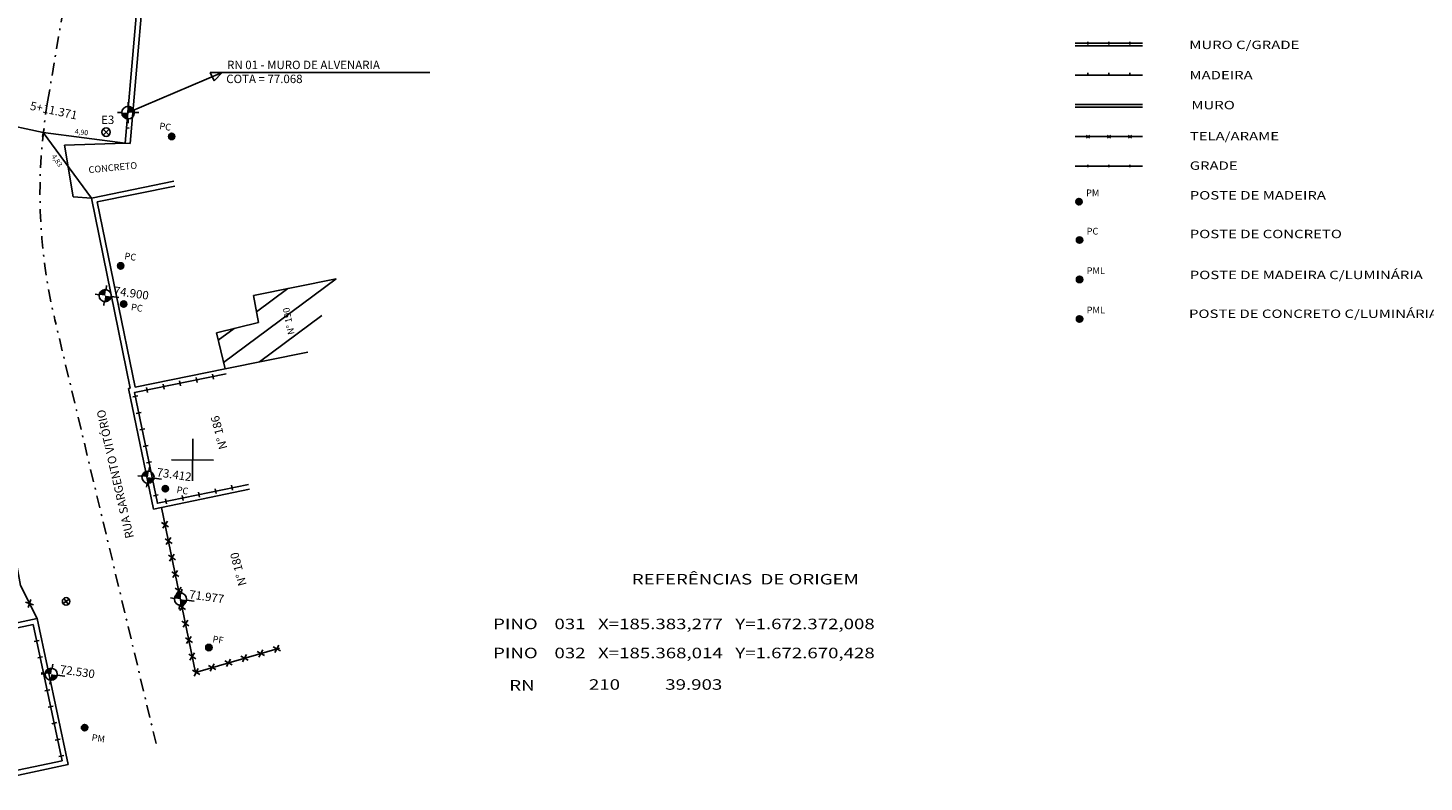
# Model space of a CAD drawing. Extents: x 894683 to 1789868, y 8327729 to 16655491.
# Drawn here: x 894821 to 894904, y 8327798 to 8327843 of the extents above; entities that cross this region are included whole.
import ezdxf
from ezdxf.enums import TextEntityAlignment as Align

# ---------------------------------------------------------------- set-up
doc = ezdxf.new("R2010")
doc.units = 0
doc.header["$LTSCALE"] = 3
doc.header["$MEASUREMENT"] = 0
doc.linetypes.add('DASHDOT2', pattern=[0.5, 0.25, -0.125, 0, -0.125])
doc.layers.get('0').update_dxf_attribs({"linetype": 'CONTINUOUS'})
for name, color, linetype in [('AMARRAÇÃO', 8, 'CONTINUOUS'), ('CAIXA', 7, 'CONTINUOUS'), ('CERCA_ARAME', 7, 'CONTINUOUS'), ('CONV', 7, 'CONTINUOUS'), ('EIXO_EXISTENTE', 8, 'DASHDOT2'), ('EIXO_PROJETO', 5, 'DASHDOT2'), ('ENTRADA', 8, 'CONTINUOUS'), ('HACHURA', 8, 'CONTINUOUS'), ('MALHA', 8, 'CONTINUOUS'), ('MURO', 7, 'CONTINUOUS'), ('MURO_GRADE', 7, 'CONTINUOUS'), ('PI', 4, 'CONTINUOUS'), ('POSTE', 1, 'CONTINUOUS'), ('PREDIO', 4, 'CONTINUOUS'), ('REF_ORIGEM', 7, 'CONTINUOUS'), ('RN', 1, 'CONTINUOUS'), ('SOLEIRA', 2, 'CONTINUOUS'), ('STALBL', 7, 'CONTINUOUS'), ('TEXTO_RUA_SECUNDARIA', 30, 'CONTINUOUS'), ('TEXTOS', 7, 'CONTINUOUS'), ('TXT', 7, 'CONTINUOUS')]:
    doc.layers.add(name, color=color, linetype=linetype)
doc.styles.add('SIMPLEX', font='simplex.shx', dxfattribs={"height": 1})
pattern_1 = [(63.4725, (802241.98353, 7491673.134548), (-0.0279600030923, 0.0139571031049), []), (153.4725, (802241.98353, 7491673.134548), (-0.0139571031049, -0.0279600030923), [])]

# ---------------------------------------------------------------- blocks, each defined once
blk = doc.blocks.new('CR_ARAME')
at = {"ltscale": 5}
for p, q in [((-0.177, -0.177), (0.177, 0.177)), ((-0.177, 0.177), (0.177, -0.177))]:
    blk.add_line(p, q, dxfattribs=at)
blk = doc.blocks.new('GRADE')
at = {"layer": 'CONV', "color": 7, "linetype": 'CONTINUOUS'}
blk.add_line((0, -0.15), (0, 0.15), dxfattribs=at)
blk = doc.blocks.new('SOLEIRA')
at = {"layer": 'SOLEIRA'}
for p, q in [((0, 0.36), (0, 0.6)), ((-0.36, 0), (-0.6, 0)), ((0, -0.36), (0, -0.6)), ((0.36, 0), (0.821, 0))]:
    blk.add_line(p, q, dxfattribs=at)
at = {"layer": 'SOLEIRA', "const_width": 0.36}
for points in [[(0, 0.18, 0.414214), (-0.18, 0, 0)], [(0.18, 0, -0.414214), (0, -0.18, 0)]]:
    blk.add_lwpolyline(points, format="xyb", dxfattribs=at)
at = {"layer": 'SOLEIRA'}
blk.add_circle((0, 0), 0.36, dxfattribs=at)
at = {"layer": 'SOLEIRA', "style": 'SIMPLEX'}
blk.add_attdef('COTA:', (0.475, 0.125), '', height=0.5, dxfattribs=at)
blk = doc.blocks.new('LBL_TIC')
blk.add_line((0, -0.04165), (0, 0.04165))

msp = doc.modelspace()

# ---------------------------------------------------------------- hatches: boundary and pattern name
at = {"layer": 'CONV', "linetype": 'CONTINUOUS'}
h = msp.add_hatch(dxfattribs=at)
h.set_pattern_fill('ANSI37', color=1, scale=0.25, angle=18.4725, style=0)
h.set_pattern_definition(pattern_1)
edge = h.paths.add_edge_path()
edge.add_arc((894883.23, 8327832.267), 0.188, 0, 360)
h = msp.add_hatch(dxfattribs=at)
h.set_pattern_fill('ANSI37', color=1, scale=0.25, angle=18.4725, style=0)
h.set_pattern_definition(pattern_1)
edge = h.paths.add_edge_path()
edge.add_arc((894883.265, 8327829.989), 0.188, 0, 360)
h = msp.add_hatch(dxfattribs=at)
h.set_pattern_fill('ANSI37', color=1, scale=0.25, angle=18.4725, style=0)
h.set_pattern_definition([(63.4725, (802241.972157, 7491672.796378), (-0.0279600030923, 0.0139571031049), []), (153.4725, (802241.972157, 7491672.796378), (-0.0139571031049, -0.0279600030923), [])])
edge = h.paths.add_edge_path()
edge.add_arc((894883.265, 8327827.643), 0.188, 0, 360)
h = msp.add_hatch(dxfattribs=at)
h.set_pattern_fill('ANSI37', color=1, scale=0.25, angle=18.4725, style=0)
h.set_pattern_definition([(63.4725, (802241.972157, 7491670.452083), (-0.0279600030923, 0.0139571031049), []), (153.4725, (802241.972157, 7491670.452083), (-0.0139571031049, -0.0279600030923), [])])
edge = h.paths.add_edge_path()
edge.add_arc((894883.265, 8327825.299), 0.188, 0, 360)
at = {"layer": 'HACHURA'}
h = msp.add_hatch(dxfattribs=at)
h.set_pattern_fill('ANSI31', color=256, scale=10, angle=-8.28, style=0)
h.set_pattern_definition([(36.72, (896478.9033, 8328152.5955), (-0.7473812, 1.0019587), [])])
h.paths.add_polyline_path([(894837.433, 8327823.319), (894839.122, 8327827.689), (894834.218, 8327826.696), (894834.504, 8327825.088), (894832.017, 8327824.47), (894832.529, 8327822.325)])
h.paths.add_polyline_path([(894837.311, 8327823.566), (894836.44, 8327826.902), (894835.279, 8327826.599), (894836.15, 8327823.263)], flags=24)
at = {"layer": 'POSTE'}
h = msp.add_hatch(color=256, dxfattribs=at)
edge = h.paths.add_edge_path()
edge.add_arc((894829.35, 8327836.144), 0.188, 0, 360)
h = msp.add_hatch(color=256, dxfattribs=at)
edge = h.paths.add_edge_path()
edge.add_arc((894826.322, 8327828.453), 0.188, 0, 360)
h = msp.add_hatch(color=256, dxfattribs=at)
edge = h.paths.add_edge_path()
edge.add_arc((894826.505, 8327826.185), 0.188, 0, 360)
h = msp.add_hatch(color=256, dxfattribs=at)
edge = h.paths.add_edge_path()
edge.add_arc((894828.974, 8327815.209), 0.188, 0, 360)
h = msp.add_hatch(color=256, dxfattribs=at)
edge = h.paths.add_edge_path()
edge.add_arc((894831.562, 8327805.768), 0.188, 0, 360)
h = msp.add_hatch(color=256, dxfattribs=at)
edge = h.paths.add_edge_path()
edge.add_arc((894824.18, 8327801.008), 0.188, 0, 360)

# ---------------------------------------------------------------- linework, layer by layer
at = {"layer": 'AMARRAÇÃO'}
for q in [(894824.581, 8327832.486), (894826.59, 8327835.75)]:
    msp.add_line((894821.728, 8327836.377), q, dxfattribs=at)
at = {"layer": 'CAIXA'}
for p, q in [((894822.905, 8327808.377), (894823.266, 8327808.646)), ((894823.22, 8327808.331), (894822.951, 8327808.692))]:
    msp.add_line(p, q, dxfattribs=at)
msp.add_circle((894823.085, 8327808.511), 0.225, dxfattribs=at)
at = {"layer": 'CERCA_ARAME'}
for points in [[(894821.358, 8327807.499), (894820.365, 8327809.449), (894818.51, 8327819.579)], [(894828.754, 8327814.094), (894830.769, 8327804.286), (894835.762, 8327805.739)]]:
    msp.add_lwpolyline(points, dxfattribs=at)
at = {"layer": 'CONV', "color": 7}
for p, q in [((894887.008, 8327841.684), (894883.008, 8327841.684)), ((894887.008, 8327841.534), (894883.008, 8327841.534))]:
    msp.add_line(p, q, dxfattribs=at)
at = {"layer": 'CONV', "color": 7, "linetype": 'CONTINUOUS'}
for p, q in [((894883.758, 8327841.609), (894883.758, 8327841.759)), ((894885.008, 8327841.609), (894885.008, 8327841.759)), ((894886.258, 8327841.609), (894886.258, 8327841.759)), ((894883.758, 8327834.309), (894883.758, 8327834.459)), ((894885.008, 8327834.309), (894885.008, 8327834.459)), ((894886.258, 8327834.309), (894886.258, 8327834.459))]:
    msp.add_line(p, q, dxfattribs=at)
at = {"layer": 'CONV'}
for p, q in [((894883.008, 8327839.784), (894887.008, 8327839.784)), ((894883.758, 8327839.784), (894883.758, 8327839.934)), ((894885.008, 8327839.784), (894885.008, 8327839.934)), ((894886.258, 8327839.784), (894886.258, 8327839.934)), ((894883.008, 8327838.034), (894887.008, 8327838.034)), ((894883.008, 8327837.884), (894887.008, 8327837.884)), ((894883.008, 8327836.134), (894887.008, 8327836.134)), ((894883.669, 8327836.045), (894883.846, 8327836.222)), ((894883.669, 8327836.222), (894883.846, 8327836.045)), ((894884.919, 8327836.045), (894885.096, 8327836.222)), ((894884.919, 8327836.222), (894885.096, 8327836.045)), ((894886.169, 8327836.045), (894886.346, 8327836.222)), ((894886.169, 8327836.222), (894886.346, 8327836.045)), ((894883.008, 8327834.384), (894887.008, 8327834.384))]:
    msp.add_line(p, q, dxfattribs=at)
at = {"layer": 'CONV', "color": 1}
for centre in [(894883.23, 8327832.267), (894883.265, 8327829.989), (894883.265, 8327827.643), (894883.265, 8327825.299)]:
    msp.add_circle(centre, 0.188, dxfattribs=at)
at = {"layer": 'EIXO_EXISTENTE'}
for p, q in [((894821.982, 8327838.197), (894827.848, 8327872.985)), ((894828.427, 8327800.058), (894822.417, 8327825.252))]:
    msp.add_line(p, q, dxfattribs=at)
msp.add_arc((894854.03, 8327832.794), 32.5, 170.42884, 193.41724, dxfattribs=at)
at = {"layer": 'EIXO_PROJETO', "linetype": 'CONTINUOUS'}
msp.add_line((894821.728, 8327836.377), (894799.696, 8327841.074), dxfattribs=at)
at = {"layer": 'ENTRADA'}
for p, q in [((894826.59, 8327835.75), (894822.994, 8327835.623)), ((894822.994, 8327835.623), (894823.506, 8327832.563)), ((894823.506, 8327832.563), (894824.581, 8327832.486))]:
    msp.add_line(p, q, dxfattribs=at)
at = {"layer": 'MALHA'}
for p, q in [((894830.61, 8327818.168), (894830.579, 8327815.668)), ((894829.344, 8327816.934), (894831.844, 8327816.902))]:
    msp.add_line(p, q, dxfattribs=at)
at = {"layer": 'MURO'}
for p, q in [((894826.59, 8327835.75), (894827.697, 8327848.562)), ((894826.888, 8327835.724), (894827.995, 8327848.524)), ((894826.678, 8327836.657), (894826.828, 8327836.644)), ((894826.59, 8327835.75), (894826.888, 8327835.724)), ((894824.581, 8327832.486), (894829.48, 8327833.486)), ((894824.935, 8327832.252), (894829.54, 8327833.192)), ((894826.888, 8327821.183), (894824.581, 8327832.486)), ((894827.182, 8327821.242), (894824.935, 8327832.252))]:
    msp.add_line(p, q, dxfattribs=at)
at = {"layer": 'MURO_GRADE'}
for p, q in [((894827.182, 8327821.242), (894832.529, 8327822.325)), ((894826.793, 8327821.163), (894826.888, 8327821.183)), ((894828.273, 8327813.994), (894826.793, 8327821.163)), ((894833.978, 8327815.172), (894828.273, 8327813.994)), ((894816.467, 8327806.456), (894821.358, 8327807.499)), ((894821.358, 8327807.499), (894823.209, 8327798.814)), ((894816.53, 8327806.163), (894821.127, 8327807.143)), ((894821.127, 8327807.143), (894822.853, 8327799.044)), ((894822.853, 8327799.044), (894818.256, 8327798.064)), ((894823.209, 8327798.814), (894818.319, 8327797.771))]:
    msp.add_line(p, q, dxfattribs=at)
msp.add_lwpolyline([(894833.918, 8327815.466), (894828.506, 8327814.349), (894827.148, 8327820.929), (894832.589, 8327822.031)], dxfattribs=at)
at = {"layer": 'PI', "ltscale": 5}
for p, q in [((894825.279, 8327836.578), (894825.632, 8327836.224)), ((894825.632, 8327836.578), (894825.279, 8327836.224))]:
    msp.add_line(p, q, dxfattribs=at)
msp.add_circle((894825.456, 8327836.401), 0.25, dxfattribs=at)
at = {"layer": 'POSTE'}
for centre in [(894829.35, 8327836.144), (894826.322, 8327828.453), (894826.505, 8327826.185), (894828.974, 8327815.209), (894831.562, 8327805.768), (894824.18, 8327801.008)]:
    msp.add_circle(centre, 0.188, dxfattribs=at)
at = {"layer": 'PREDIO'}
for p, q in [((894834.218, 8327826.696), (894839.122, 8327827.689)), ((894834.504, 8327825.088), (894834.218, 8327826.696)), ((894832.017, 8327824.47), (894834.504, 8327825.088)), ((894832.529, 8327822.325), (894832.017, 8327824.47)), ((894832.529, 8327822.325), (894837.433, 8327823.319))]:
    msp.add_line(p, q, dxfattribs=at)
at = {"layer": 'RN', "color": 7, "linetype": 'CONTINUOUS'}
msp.add_line((894832.352, 8327839.947), (894826.767, 8327837.564), dxfattribs=at)
at = {"layer": 'RN', "color": 1, "linetype": 'CONTINUOUS'}
for p, q in [((894831.883, 8327839.451), (894831.641, 8327839.949)), ((894831.641, 8327839.949), (894832.352, 8327839.947)), ((894832.352, 8327839.947), (894831.883, 8327839.451))]:
    msp.add_line(p, q, dxfattribs=at)
at = {"layer": 'RN', "color": 7}
for p, q in [((894832.352, 8327839.947), (894844.687, 8327839.947)), ((894826.767, 8327838.189), (894826.767, 8327837.939)), ((894826.392, 8327837.564), (894826.142, 8327837.564)), ((894827.142, 8327837.564), (894827.392, 8327837.564)), ((894826.767, 8327837.189), (894826.767, 8327836.939))]:
    msp.add_line(p, q, dxfattribs=at)
at = {"layer": 'RN', "color": 7, "const_width": 0.375}
for points in [[(894826.579, 8327837.564, 0.414214), (894826.767, 8327837.377, 0)], [(894826.767, 8327837.752, -0.414214), (894826.954, 8327837.564, 0)]]:
    msp.add_lwpolyline(points, format="xyb", dxfattribs=at)
at = {"layer": 'RN', "color": 7}
msp.add_circle((894826.767, 8327837.564), 0.375, dxfattribs=at)

# ---------------------------------------------------------------- block references
at = {"layer": 'CERCA_ARAME'}
for p, rotation in [((894828.964, 8327813.071), 281.6127548421907), ((894829.165, 8327812.092), 281.6127548421907), ((894829.366, 8327811.112), 281.6127548421907), ((894829.568, 8327810.133), 281.6127548421907), ((894829.769, 8327809.153), 281.6127548421907), ((894820.904, 8327808.39), 116.9715665240453), ((894829.97, 8327808.173), 281.6127548421907), ((894830.171, 8327807.194), 281.6127548421907), ((894830.373, 8327806.214), 281.6127548421907), ((894835.6, 8327805.691), 16.22184755971663), ((894830.574, 8327805.235), 281.6127548421907), ((894832.719, 8327804.853), 16.22184755971663), ((894833.68, 8327805.133), 16.22184755971663), ((894834.64, 8327805.412), 16.22184755971663), ((894830.799, 8327804.295), 16.22184755971663), ((894831.759, 8327804.574), 16.22184755971663)]:
    msp.add_blockref('CR_ARAME', p, dxfattribs=dict(at, rotation=rotation))
at = {"layer": 'MURO_GRADE'}
for p, rotation in [((894829.849, 8327821.476), 11.45218869394522), ((894830.829, 8327821.675), 11.45218869394522), ((894831.809, 8327821.873), 11.45218869394522), ((894827.197, 8327820.69), 101.6649891424929), ((894827.888, 8327821.079), 11.45218869394522), ((894828.868, 8327821.278), 11.45218869394522), ((894827.399, 8327819.71), 101.6649891424929), ((894827.602, 8327818.731), 101.6649891424929), ((894827.804, 8327817.752), 101.6649891424929), ((894828.006, 8327816.772), 101.6649891424929), ((894828.208, 8327815.793), 101.6649891424929), ((894830.98, 8327814.86), 191.6649891424918), ((894831.959, 8327815.062), 191.6649891424918), ((894832.938, 8327815.264), 191.6649891424918), ((894828.41, 8327814.814), 101.6649891424929), ((894829.021, 8327814.455), 191.6649891424918), ((894830, 8327814.657), 191.6649891424918), ((894821.335, 8327806.165), 282.0343974564331), ((894821.544, 8327805.187), 282.0343974564331), ((894821.752, 8327804.209), 282.0343974564331), ((894821.961, 8327803.231), 282.0343974564331), ((894822.169, 8327802.253), 282.0343974564331), ((894822.378, 8327801.275), 282.0343974564331), ((894822.586, 8327800.297), 282.0343974564331), ((894822.795, 8327799.319), 282.0343974564331)]:
    msp.add_blockref('GRADE', p, dxfattribs=dict(at, rotation=rotation))
at = {"layer": 'SOLEIRA', "rotation": 351.7199999999999}
for p, values in [((894825.402, 8327826.683), {'COTA:': '74.900'}), ((894827.945, 8327815.895), {'COTA:': '73.412'}), ((894829.877, 8327808.639), {'COTA:': '71.977'}), ((894822.2, 8327804.181), {'COTA:': '72.530'})]:
    msp.add_blockref('SOLEIRA', p, dxfattribs=at).add_auto_attribs(values)
at = {"layer": 'STALBL', "xscale": 6.002400960384154, "yscale": 6.002400960384154, "zscale": 6.002400960384154, "rotation": 347.9649467361533}
msp.add_blockref('LBL_TIC', (894821.728, 8327836.377), dxfattribs=at)

# ---------------------------------------------------------------- texts
at = {"layer": 'CONV', "style": 'SIMPLEX', "width": 1.3}
for s, p in [('MURO C/GRADE', (894889.78, 8327841.338)), ('MADEIRA', (894889.792, 8327839.537)), ('MURO', (894889.904, 8327837.759)), ('TELA/ARAME', (894889.809, 8327835.912)), ('GRADE', (894889.809, 8327834.162)), ('POSTE DE MADEIRA', (894889.809, 8327832.396)), ('POSTE DE CONCRETO', (894889.809, 8327830.098)), ('POSTE DE MADEIRA C/LUMINÁRIA', (894889.809, 8327827.664)), ('POSTE DE CONCRETO C/LUMINÁRIA', (894889.763, 8327825.356))]:
    msp.add_text(s, height=0.5, dxfattribs=at).set_placement(p)
at = {"layer": 'CONV', "color": 1, "style": 'SIMPLEX', "flags": 2}
for tag, p in [('PM', (894883.651, 8327832.593)), ('PC', (894883.685, 8327830.315)), ('PML', (894883.685, 8327827.969)), ('PML', (894883.685, 8327825.625))]:
    msp.add_attdef(tag, p, 'POSTE', height=0.4, rotation=359.81944, dxfattribs=at)
at = {"layer": 'PI', "ltscale": 5, "style": 'SIMPLEX'}
msp.add_text('E3', height=0.5, dxfattribs=at).set_placement((894825.164, 8327836.883))
at = {"layer": 'POSTE', "style": 'SIMPLEX', "flags": 2}
for tag, p in [('PC', (894828.599, 8327836.583)), ('PC', (894826.527, 8327828.855)), ('PC', (894826.915, 8327825.819)), ('PC', (894829.623, 8327814.957)), ('PF', (894831.757, 8327806.086)), ('PM', (894824.576, 8327800.235))]:
    msp.add_attdef(tag, p, 'POSTE', height=0.4, rotation=351.53944, dxfattribs=at)
at = {"layer": 'REF_ORIGEM', "color": 5, "style": 'SIMPLEX', "width": 1.3}
msp.add_text('REFERÊNCIAS  DE ORIGEM', height=0.625, dxfattribs=at).set_placement((894856.678, 8327809.516))
at = {"layer": 'REF_ORIGEM', "color": 4, "style": 'SIMPLEX', "width": 1.3}
for s, p in [('PINO    031   X=185.383,277   Y=1.672.372,008', (894848.439, 8327806.859)), ('PINO    032   X=185.368,014   Y=1.672.670,428', (894848.439, 8327805.132)), ('RN', (894849.4, 8327803.211)), ('210', (894854.131, 8327803.259)), ('39.903', (894858.663, 8327803.259))]:
    msp.add_text(s, height=0.625, dxfattribs=at).set_placement(p)
at = {"layer": 'RN', "color": 1, "linetype": 'CONTINUOUS', "style": 'SIMPLEX'}
for s, p in [('RN 01 - MURO DE ALVENARIA', (894832.642, 8327840.147)), ('COTA = 77.068', (894832.593, 8327839.316))]:
    msp.add_text(s, height=0.5, dxfattribs=at).set_placement(p)
at = {"layer": 'STALBL', "style": 'SIMPLEX'}
msp.add_text('5+11.371', height=0.5, rotation=347.96495, dxfattribs=at).set_placement((894822.296, 8327837.442), align=Align.CENTER)
at = {"layer": 'TEXTO_RUA_SECUNDARIA', "color": 30, "style": 'SIMPLEX'}
msp.add_text('RUA SARGENTO VITÓRIO', height=0.5, rotation=102.81853, dxfattribs=at).set_placement((894827.11, 8327812.321))
at = {"layer": 'TEXTOS', "color": 7, "style": 'SIMPLEX'}
for s, height, rotation, p in [('4,90', 0.3, 353.01409, (894823.58, 8327836.301)), ('4,83', 0.3, 304.51904, (894822.197, 8327834.953)), ('CONCRETO', 0.4, 5.535, (894824.435, 8327833.956))]:
    msp.add_text(s, height=height, rotation=rotation, dxfattribs=at).set_placement(p)
at = {"layer": 'TXT', "color": 1, "style": 'SIMPLEX'}
for s, height, rotation, p in [('N%%D 190', 0.4, 101.54137, (894836.492, 8327825.208)), ('N%%D 186', 0.5, 104.64042, (894832.403, 8327818.608)), ('N%%D 180', 0.5, 104.64042, (894833.552, 8327810.49))]:
    msp.add_text(s, height=height, rotation=rotation, dxfattribs=at).set_placement(p, align=Align.CENTER)

doc.saveas('drawing.dxf')
